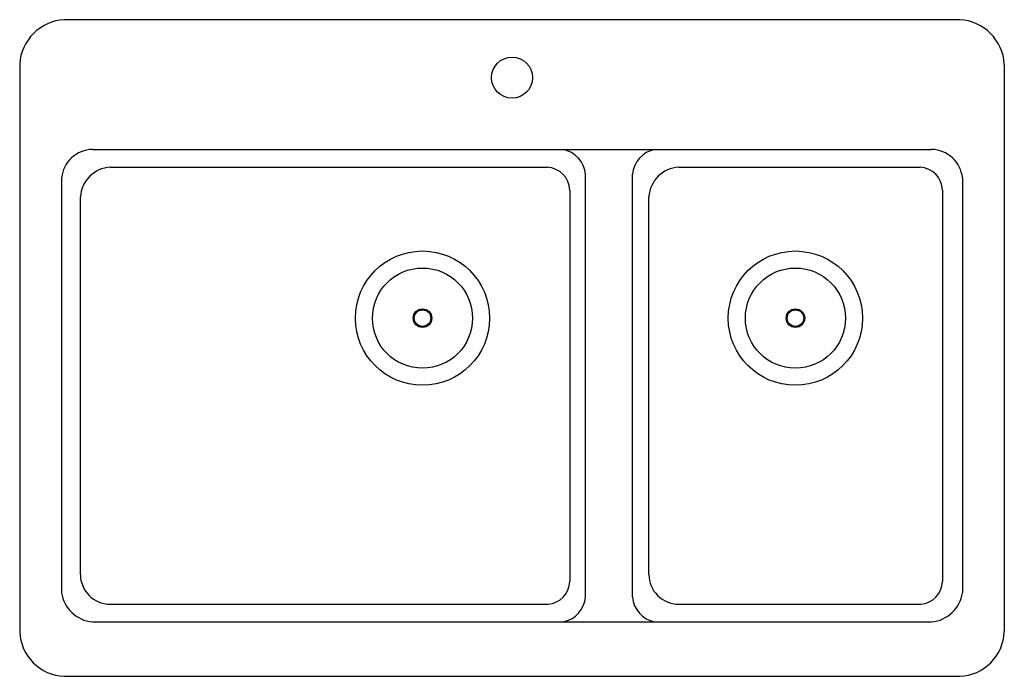
# Model space of a CAD drawing. Units: inches. Extents: x 4833 to 4866, y 252.7 to 274.7.
import ezdxf

# ---------------------------------------------------------------- set-up
doc = ezdxf.new("R2010")
doc.units = ezdxf.units.IN
doc.header["$LTSCALE"] = 0.64311
doc.header["$MEASUREMENT"] = 0
doc.header["$PDSIZE"] = 0.3125
doc.layers.get('0').update_dxf_attribs({"color": 255, "linetype": 'CONTINUOUS'})
doc.layers.get('Defpoints').update_dxf_attribs({"linetype": 'CONTINUOUS'})
doc.styles.get("Standard").update_dxf_attribs({"font": 'txt', "width": 0.8})

msp = doc.modelspace()

# ---------------------------------------------------------------- linework, layer by layer
for p, q in [((4864.455, 274.705), (4834.455, 274.705)), ((4832.955, 273.205), (4832.955, 254.205)), ((4865.955, 273.205), (4865.955, 254.205)), ((4835.394, 270.359), (4863.516, 270.359)), ((4835.992, 269.761), (4850.64, 269.761)), ((4855.048, 269.761), (4863.132, 269.761)), ((4834.358, 269.404), (4834.358, 255.503)), ((4851.92, 255.362), (4851.92, 269.528)), ((4853.49, 255.362), (4853.49, 269.528)), ((4864.552, 269.404), (4864.552, 255.503)), ((4851.389, 268.997), (4851.389, 255.879)), ((4863.882, 268.997), (4863.882, 255.879)), ((4834.989, 256.118), (4834.989, 268.768)), ((4854.045, 256.118), (4854.045, 268.768)), ((4835.985, 255.122), (4850.661, 255.122)), ((4855.041, 255.122), (4863.154, 255.122)), ((4835.391, 254.528), (4863.519, 254.528)), ((4834.455, 252.705), (4864.455, 252.705))]:
    msp.add_line(p, q)
for centre, radius in [((4849.456, 272.765), 0.688), ((4846.456, 264.705), 2.25), ((4858.955, 264.705), 2.25), ((4846.456, 264.705), 1.678), ((4858.955, 264.705), 1.678), ((4846.456, 264.705), 0.31), ((4858.955, 264.705), 0.31), ((4846.456, 264.705), 0.276), ((4858.955, 264.705), 0.276)]:
    msp.add_circle(centre, radius)
for centre, radius, start, end in [((4834.54, 273.12), 1.587, 93.0515, 176.934), ((4864.371, 273.12), 1.587, 3.066, 86.9485), ((4835.417, 269.295), 1.064, 91.2169, 174.1085), ((4850.976, 269.43), 0.949, 5.9089, 78.0119), ((4854.435, 269.43), 0.949, 101.9881, 174.0911), ((4863.494, 269.295), 1.064, 5.8915, 88.7831), ((4836.045, 268.705), 1.058, 92.8545, 176.5828), ((4850.6, 268.973), 0.789, 1.7874, 87.1537), ((4855.1, 268.705), 1.058, 92.8545, 176.5828), ((4863.093, 268.973), 0.789, 1.7874, 87.1537), ((4835.986, 256.119), 0.997, 180.0216, 269.9755), ((4855.041, 256.119), 0.997, 180.0216, 269.9755), ((4850.611, 255.899), 0.778, 273.6914, 358.5092), ((4863.104, 255.899), 0.778, 273.6914, 358.5092), ((4835.493, 255.671), 1.147, 188.3954, 264.8961), ((4863.417, 255.671), 1.147, 275.1039, 351.6046), ((4850.992, 255.442), 0.932, 281.2116, 355.076), ((4854.419, 255.442), 0.932, 184.924, 258.7884), ((4834.506, 254.256), 1.552, 181.8669, 268.1186), ((4864.404, 254.256), 1.552, 271.8814, 358.1331)]:
    msp.add_arc(centre, radius, start, end)
at = {"layer": 'Defpoints'}
msp.add_point((4849.456, 272.765), dxfattribs=at)

# ---------------------------------------------------------------- texts
for tag, p, s in [('MODELNUMBER', (4849.452, 263.709), 'K-8669-1A2'), ('TRADENAME', (4849.452, 263.707), 'RIVERBY'), ('PRODUCT', (4849.452, 263.706), 'KITCHEN SINK')]:
    msp.add_attdef(tag, p, s, height=0.001, dxfattribs=at)

doc.saveas('drawing.dxf')
